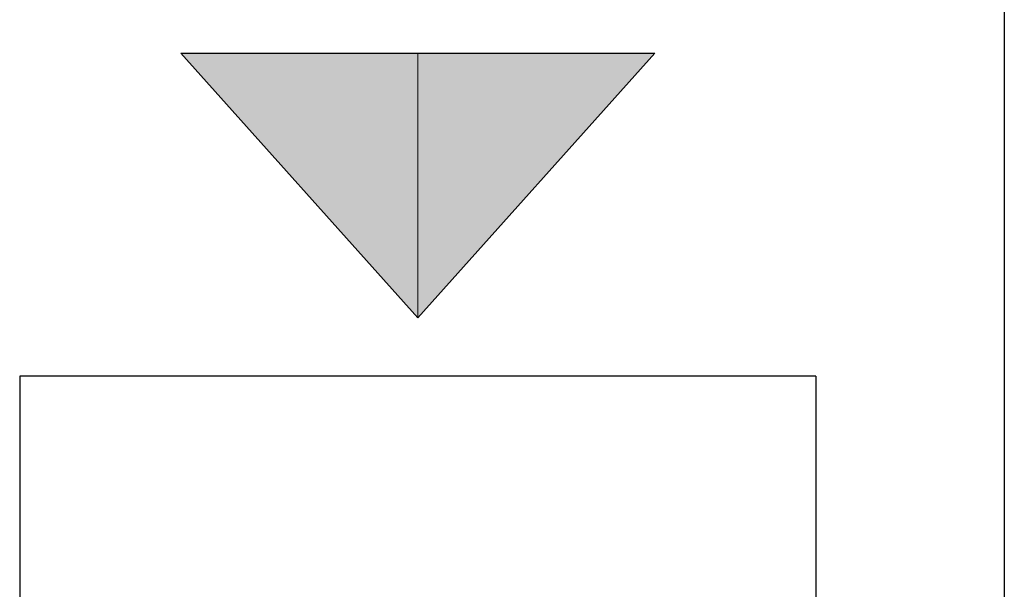
# Model space of a CAD drawing. Units: inches. Extents: x 1.4 to 19.4, y 0 to 29.7.
# Drawn here: x 7.8 to 8.1, y 1.9 to 2.1 of the extents above; entities that cross this region are included whole.
import ezdxf

# ---------------------------------------------------------------- set-up
doc = ezdxf.new("R2010")
doc.units = ezdxf.units.IN
doc.header["$MEASUREMENT"] = 0
doc.layers.add('ML-1170.SCI ANALOG ADRESLİ BEAM ( IŞIN ) DEDEKTÖRÜ', color=7, linetype='Continuous')

# ---------------------------------------------------------------- blocks, each defined once
blk = doc.blocks.new('block 1726')
at = {"layer": 'ML-1170.SCI ANALOG ADRESLİ BEAM ( IŞIN ) DEDEKTÖRÜ', "color": 7, "lineweight": 25, "true_color": 0xffffff}
blk.add_lwpolyline([(8.07724, 2.76193), (8.07724, 1.60886)], dxfattribs=at)
blk = doc.blocks.new('block 1855')
at = {"layer": 'ML-1170.SCI ANALOG ADRESLİ BEAM ( IŞIN ) DEDEKTÖRÜ', "color": 7, "lineweight": 25, "true_color": 0xffffff}
blk.add_lwpolyline([(7.82885, 1.99885), (7.82885, 1.72899)], dxfattribs=at)
blk = doc.blocks.new('block 1856')
at = {"layer": 'ML-1170.SCI ANALOG ADRESLİ BEAM ( IŞIN ) DEDEKTÖRÜ', "color": 7, "lineweight": 25, "true_color": 0xffffff}
blk.add_lwpolyline([(8.0297, 1.99885), (8.0297, 1.72899)], dxfattribs=at)
blk = doc.blocks.new('block 1857')
at = {"layer": 'ML-1170.SCI ANALOG ADRESLİ BEAM ( IŞIN ) DEDEKTÖRÜ', "color": 7, "lineweight": 25, "true_color": 0xffffff}
blk.add_lwpolyline([(8.0297, 1.99885), (7.82885, 1.99885)], dxfattribs=at)
blk = doc.blocks.new('block 1859')
at = {"layer": 'ML-1170.SCI ANALOG ADRESLİ BEAM ( IŞIN ) DEDEKTÖRÜ', "color": 7, "lineweight": 25, "true_color": 0xffffff}
blk.add_lwpolyline([(7.86946, 2.08039), (7.98904, 2.08039)], dxfattribs=at)
blk = doc.blocks.new('block 1860')
at = {"layer": 'ML-1170.SCI ANALOG ADRESLİ BEAM ( IŞIN ) DEDEKTÖRÜ', "color": 7, "lineweight": 25, "true_color": 0xffffff}
blk.add_lwpolyline([(7.98904, 2.08039), (7.92927, 2.01356)], dxfattribs=at)
blk = doc.blocks.new('block 1861')
at = {"layer": 'ML-1170.SCI ANALOG ADRESLİ BEAM ( IŞIN ) DEDEKTÖRÜ', "color": 7, "lineweight": 25, "true_color": 0xffffff}
blk.add_lwpolyline([(7.92927, 2.01356), (7.86946, 2.08039)], dxfattribs=at)
blk = doc.blocks.new('block 1862')
at = {"layer": 'ML-1170.SCI ANALOG ADRESLİ BEAM ( IŞIN ) DEDEKTÖRÜ', "true_color": 0xffffff}
h = blk.add_hatch(color=7, dxfattribs=at)
h.dxf.hatch_style = 2
h.paths.add_polyline_path([(7.92927, 2.01356), (7.86946, 2.08039), (7.92927, 2.08039)])
at = {"layer": 'ML-1170.SCI ANALOG ADRESLİ BEAM ( IŞIN ) DEDEKTÖRÜ', "lineweight": 0}
blk.add_lwpolyline([(7.92927, 2.01356), (7.86946, 2.08039), (7.92927, 2.08039), (7.92927, 2.01356)], dxfattribs=at)
blk = doc.blocks.new('block 1863')
at = {"layer": 'ML-1170.SCI ANALOG ADRESLİ BEAM ( IŞIN ) DEDEKTÖRÜ', "true_color": 0xffffff}
h = blk.add_hatch(color=7, dxfattribs=at)
h.dxf.hatch_style = 2
h.paths.add_polyline_path([(7.92927, 2.01356), (7.92927, 2.08039), (7.98904, 2.08039)])
at = {"layer": 'ML-1170.SCI ANALOG ADRESLİ BEAM ( IŞIN ) DEDEKTÖRÜ', "lineweight": 0}
blk.add_lwpolyline([(7.92927, 2.01356), (7.92927, 2.08039), (7.98904, 2.08039), (7.92927, 2.01356)], dxfattribs=at)
blk = doc.blocks.new('block 744')
at = {"layer": 'ML-1170.SCI ANALOG ADRESLİ BEAM ( IŞIN ) DEDEKTÖRÜ'}
for name in ['block 1726', 'block 1859', 'block 1861', 'block 1862', 'block 1860', 'block 1863', 'block 1855', 'block 1857', 'block 1856']:
    blk.add_blockref(name, (0, 0), dxfattribs=at)

msp = doc.modelspace()

# ---------------------------------------------------------------- block references
at = {"layer": 'ML-1170.SCI ANALOG ADRESLİ BEAM ( IŞIN ) DEDEKTÖRÜ'}
msp.add_blockref('block 744', (0, 0), dxfattribs=at)

doc.saveas('drawing.dxf')
